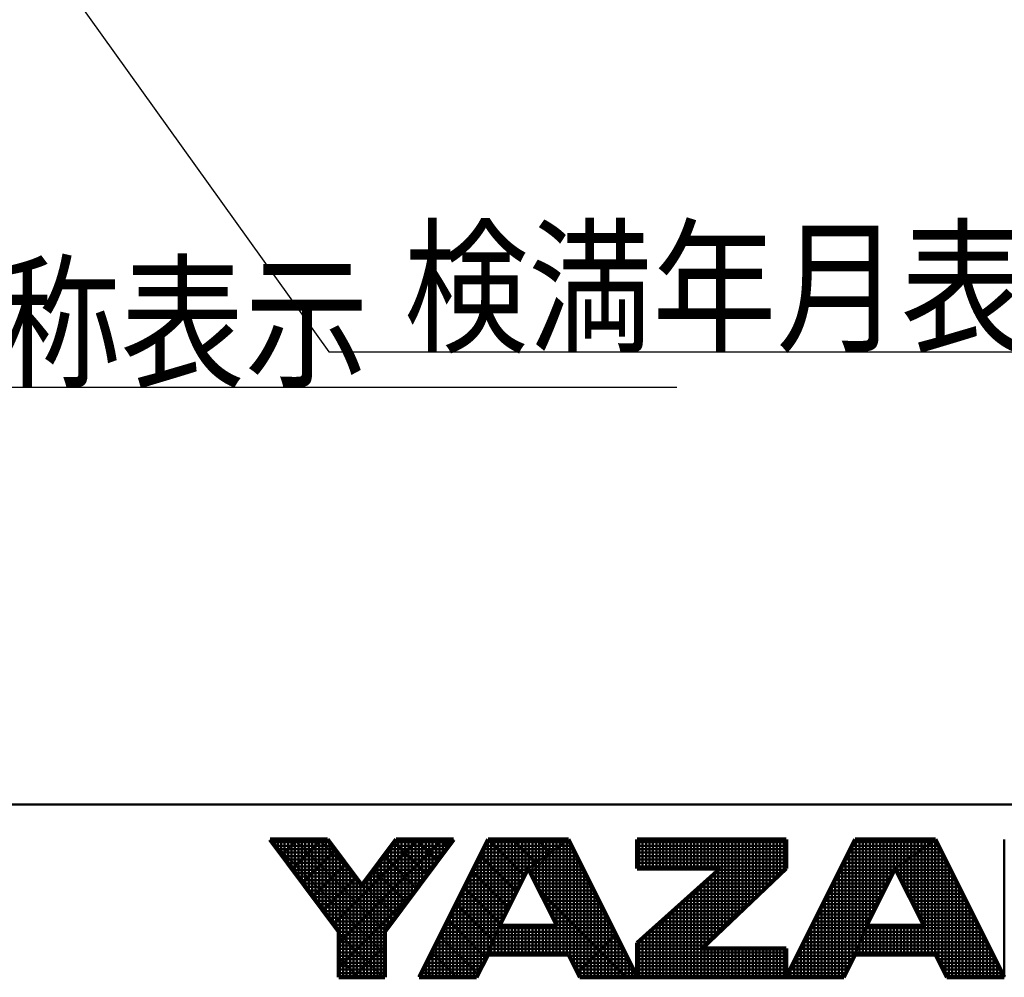
# Model space of a CAD drawing. Units: millimetres. Extents: x 2 to 840, y -1 to 588.
# Drawn here: x 374 to 431, y 2 to 58 of the extents above; entities that cross this region are included whole.
import ezdxf

# ---------------------------------------------------------------- set-up
doc = ezdxf.new("R2010")
doc.units = ezdxf.units.MM
doc.header["$LTSCALE"] = 0.375735
doc.layers.add('NoLayerName_001', color=7, linetype='Continuous')
doc.layers.add('NoLayerName_002', color=7, linetype='Continuous')
doc.styles.get("Standard").update_dxf_attribs({"font": 'txt', "bigfont": 'extfont2'})
doc.dimstyles.get("Standard").update_dxf_attribs({"dimtxt": 2.5, "dimasz": 2.5, "dimexe": 1.25, "dimexo": 0.625, "dimtad": 1, "dimzin": 0, "dimdsep": 46, "dimtxsty": 'Standard', "dimcen": 2.5, "dimadec": 0, "dimazin": 0, "dimtfac": 0.75, "dimtmove": 0, "dimatfit": 3, "dimfxl": 1, "dimarcsym": 0})

# ---------------------------------------------------------------- blocks, each defined once
blk = doc.blocks.new('JZB_0006')
at = {"layer": 'NoLayerName_001', "color": 6, "linetype": 'Continuous', "lineweight": 50}
for p, q in [((812.302, 13.166), (244.851, 13.166)), ((385.856, 11.117), (389.856, 5.783)), ((389.189, 11.117), (385.856, 11.117)), ((385.856, 11.117), (389.856, 5.783)), ((389.189, 11.117), (385.856, 11.117)), ((389.189, 11.117), (385.856, 11.117)), ((385.856, 11.117), (389.856, 5.783)), ((385.856, 11.117), (389.856, 5.783)), ((389.189, 11.117), (385.856, 11.117)), ((385.856, 11.117), (389.856, 5.783)), ((389.189, 11.117), (385.856, 11.117)), ((385.856, 11.117), (389.856, 5.783)), ((389.189, 11.117), (385.856, 11.117)), ((389.189, 11.117), (385.856, 11.117)), ((385.856, 11.117), (389.856, 5.783)), ((389.189, 11.117), (385.856, 11.117)), ((385.856, 11.117), (389.856, 5.783)), ((389.189, 11.117), (385.856, 11.117)), ((385.856, 11.117), (389.856, 5.783)), ((389.189, 11.117), (385.856, 11.117)), ((385.856, 11.117), (389.856, 5.783)), ((389.189, 11.117), (385.856, 11.117)), ((385.856, 11.117), (389.856, 5.783)), ((389.189, 11.117), (385.856, 11.117)), ((385.856, 11.117), (389.856, 5.783)), ((389.189, 11.117), (385.856, 11.117)), ((385.856, 11.117), (389.856, 5.783)), ((389.189, 11.117), (385.856, 11.117)), ((385.856, 11.117), (389.856, 5.783)), ((389.189, 11.117), (385.856, 11.117)), ((385.856, 11.117), (389.856, 5.783)), ((389.189, 11.117), (385.856, 11.117)), ((385.856, 11.117), (389.856, 5.783)), ((389.189, 11.117), (385.856, 11.117)), ((385.856, 11.117), (389.856, 5.783)), ((385.892, 11.069), (392.523, 4.438)), ((385.892, 11.069), (392.523, 4.438)), ((385.892, 11.069), (392.523, 4.438)), ((385.892, 11.069), (392.523, 4.438)), ((385.892, 11.069), (392.523, 4.438)), ((385.892, 11.069), (392.523, 4.438)), ((385.902, 11.056), (385.902, 11.117)), ((385.913, 11.041), (385.988, 11.117)), ((385.913, 11.041), (385.988, 11.117)), ((385.913, 11.041), (385.988, 11.117)), ((385.969, 10.966), (389.302, 10.966)), ((386.102, 10.789), (386.102, 11.117)), ((386.302, 10.523), (386.302, 11.117)), ((386.302, 10.523), (386.302, 11.117)), ((386.302, 10.523), (386.302, 11.117)), ((386.502, 10.256), (386.502, 11.117)), ((386.519, 10.233), (387.402, 11.117)), ((386.519, 10.233), (387.402, 11.117)), ((386.519, 10.233), (387.402, 11.117)), ((386.702, 9.989), (386.702, 11.117)), ((386.902, 9.723), (386.902, 11.117)), ((387.102, 9.456), (387.102, 11.117)), ((387.125, 9.425), (388.817, 11.117)), ((387.125, 9.425), (388.817, 11.117)), ((387.125, 9.425), (388.817, 11.117)), ((387.258, 11.117), (392.552, 5.823)), ((387.258, 11.117), (392.552, 5.823)), ((387.258, 11.117), (392.552, 5.823)), ((387.258, 11.117), (392.552, 5.823)), ((387.258, 11.117), (392.552, 5.823)), ((387.258, 11.117), (392.552, 5.823)), ((387.302, 9.189), (387.302, 11.117)), ((387.502, 8.923), (387.502, 11.117)), ((387.702, 8.656), (387.702, 11.117)), ((387.902, 8.389), (387.902, 11.117)), ((388.102, 8.123), (388.102, 11.117)), ((388.302, 7.856), (388.302, 11.117)), ((388.502, 7.589), (388.502, 11.117)), ((388.673, 11.117), (390.74, 9.049)), ((388.673, 11.117), (390.74, 9.049)), ((388.673, 11.117), (390.74, 9.049)), ((388.673, 11.117), (390.74, 9.049)), ((388.673, 11.117), (390.74, 9.049)), ((388.673, 11.117), (390.74, 9.049)), ((388.702, 7.323), (388.702, 11.117)), ((388.902, 7.056), (388.902, 11.117)), ((389.102, 6.789), (389.102, 11.117)), ((391.189, 8.45), (389.189, 11.117)), ((391.189, 8.45), (389.189, 11.117)), ((391.189, 8.45), (389.189, 11.117)), ((391.189, 8.45), (389.189, 11.117)), ((391.189, 8.45), (389.189, 11.117)), ((391.189, 8.45), (389.189, 11.117)), ((391.189, 8.45), (389.189, 11.117)), ((391.189, 8.45), (389.189, 11.117)), ((391.189, 8.45), (389.189, 11.117)), ((391.189, 8.45), (389.189, 11.117)), ((391.189, 8.45), (389.189, 11.117)), ((391.189, 8.45), (389.189, 11.117)), ((391.189, 8.45), (389.189, 11.117)), ((391.189, 8.45), (389.189, 11.117)), ((391.189, 8.45), (389.189, 11.117)), ((391.189, 8.45), (389.189, 11.117)), ((391.189, 8.45), (389.189, 11.117)), ((389.302, 6.523), (389.302, 10.967)), ((389.549, 6.192), (394.473, 11.117)), ((389.549, 6.192), (394.473, 11.117)), ((389.549, 6.192), (394.473, 11.117)), ((389.856, 5.085), (395.888, 11.117)), ((389.856, 5.085), (395.888, 11.117)), ((389.856, 5.085), (395.888, 11.117)), ((393.189, 11.117), (391.189, 8.45)), ((393.189, 11.117), (391.189, 8.45)), ((393.189, 11.117), (391.189, 8.45)), ((393.189, 11.117), (391.189, 8.45)), ((393.189, 11.117), (391.189, 8.45)), ((393.189, 11.117), (391.189, 8.45)), ((393.189, 11.117), (391.189, 8.45)), ((393.189, 11.117), (391.189, 8.45)), ((393.189, 11.117), (391.189, 8.45)), ((393.189, 11.117), (391.189, 8.45)), ((393.189, 11.117), (391.189, 8.45)), ((393.189, 11.117), (391.189, 8.45)), ((393.189, 11.117), (391.189, 8.45)), ((393.189, 11.117), (391.189, 8.45)), ((393.189, 11.117), (391.189, 8.45)), ((393.189, 11.117), (391.189, 8.45)), ((393.189, 11.117), (391.189, 8.45)), ((392.523, 5.783), (396.523, 11.117)), ((392.523, 5.783), (396.523, 11.117)), ((392.523, 5.783), (396.523, 11.117)), ((392.523, 5.783), (396.523, 11.117)), ((392.523, 5.783), (396.523, 11.117)), ((392.523, 5.783), (396.523, 11.117)), ((392.523, 5.783), (396.523, 11.117)), ((392.523, 5.783), (396.523, 11.117)), ((392.523, 5.783), (396.523, 11.117)), ((392.523, 5.783), (396.523, 11.117)), ((392.523, 5.783), (396.523, 11.117)), ((392.523, 5.783), (396.523, 11.117)), ((392.523, 5.783), (396.523, 11.117)), ((392.523, 5.783), (396.523, 11.117)), ((392.523, 5.783), (396.523, 11.117)), ((392.523, 5.783), (396.523, 11.117)), ((392.523, 5.783), (396.523, 11.117)), ((393.072, 10.96), (394.977, 9.055)), ((393.072, 10.96), (394.977, 9.055)), ((393.072, 10.96), (394.977, 9.055)), ((393.072, 10.96), (394.977, 9.055)), ((393.072, 10.96), (394.977, 9.055)), ((393.072, 10.96), (394.977, 9.055)), ((393.076, 10.966), (396.41, 10.966)), ((393.102, 6.555), (393.102, 10.999)), ((396.523, 11.117), (393.189, 11.117)), ((396.523, 11.117), (393.189, 11.117)), ((396.523, 11.117), (393.189, 11.117)), ((396.523, 11.117), (393.189, 11.117)), ((396.523, 11.117), (393.189, 11.117)), ((396.523, 11.117), (393.189, 11.117)), ((396.523, 11.117), (393.189, 11.117)), ((396.523, 11.117), (393.189, 11.117)), ((396.523, 11.117), (393.189, 11.117)), ((396.523, 11.117), (393.189, 11.117)), ((396.523, 11.117), (393.189, 11.117)), ((396.523, 11.117), (393.189, 11.117)), ((396.523, 11.117), (393.189, 11.117)), ((396.523, 11.117), (393.189, 11.117)), ((396.523, 11.117), (393.189, 11.117)), ((396.523, 11.117), (393.189, 11.117)), ((396.523, 11.117), (393.189, 11.117)), ((393.302, 6.822), (393.302, 11.117)), ((393.502, 7.088), (393.502, 11.117)), ((393.702, 7.355), (393.702, 11.117)), ((393.902, 7.622), (393.902, 11.117)), ((394.102, 7.888), (394.102, 11.117)), ((394.302, 8.155), (394.302, 11.117)), ((394.329, 11.117), (395.583, 9.863)), ((394.329, 11.117), (395.583, 9.863)), ((394.329, 11.117), (395.583, 9.863)), ((394.329, 11.117), (395.583, 9.863)), ((394.329, 11.117), (395.583, 9.863)), ((394.329, 11.117), (395.583, 9.863)), ((394.502, 8.422), (394.502, 11.117)), ((398.523, 11.117), (394.523, 3.117)), ((398.523, 11.117), (394.523, 3.117)), ((398.523, 11.117), (394.523, 3.117)), ((398.523, 11.117), (394.523, 3.117)), ((398.523, 11.117), (394.523, 3.117)), ((398.523, 11.117), (394.523, 3.117)), ((398.523, 11.117), (394.523, 3.117)), ((398.523, 11.117), (394.523, 3.117)), ((398.523, 11.117), (394.523, 3.117)), ((394.702, 8.688), (394.702, 11.117)), ((394.902, 8.955), (394.902, 11.117)), ((395.102, 9.222), (395.102, 11.117)), ((395.302, 9.488), (395.302, 11.117)), ((395.502, 9.755), (395.502, 11.117)), ((395.702, 10.022), (395.702, 11.117)), ((395.744, 11.117), (396.189, 10.671)), ((395.744, 11.117), (396.189, 10.671)), ((395.744, 11.117), (396.189, 10.671)), ((395.744, 11.117), (396.189, 10.671)), ((395.744, 11.117), (396.189, 10.671)), ((395.744, 11.117), (396.189, 10.671)), ((395.902, 10.288), (395.902, 11.117)), ((396.102, 10.555), (396.102, 11.117)), ((396.302, 10.822), (396.302, 11.117)), ((396.502, 11.088), (396.502, 11.117)), ((398.447, 10.966), (402.978, 10.966)), ((398.502, 4.407), (398.502, 11.074)), ((398.868, 11.117), (398.523, 11.117)), ((398.868, 11.117), (398.523, 11.117)), ((398.868, 11.117), (398.523, 11.117)), ((403.189, 11.117), (398.523, 11.117)), ((403.189, 11.117), (398.523, 11.117)), ((403.189, 11.117), (398.523, 11.117)), ((403.189, 11.117), (398.523, 11.117)), ((398.572, 11.117), (400.65, 9.038)), ((398.572, 11.117), (400.65, 9.038)), ((398.572, 11.117), (400.65, 9.038)), ((398.702, 4.897), (398.702, 11.117)), ((403.189, 11.117), (398.868, 11.117)), ((403.189, 11.117), (398.868, 11.117)), ((403.189, 11.117), (398.868, 11.117)), ((398.902, 5.397), (398.902, 11.117)), ((399.102, 5.897), (399.102, 11.117)), ((399.302, 6.341), (399.302, 11.117)), ((399.502, 6.741), (399.502, 11.117)), ((399.702, 7.141), (399.702, 11.117)), ((399.902, 7.541), (399.902, 11.117)), ((399.986, 11.117), (401.321, 9.782)), ((399.986, 11.117), (401.321, 9.782)), ((399.986, 11.117), (401.321, 9.782)), ((400.102, 7.941), (400.102, 11.117)), ((400.302, 8.341), (400.302, 11.117)), ((400.502, 8.741), (400.502, 11.117)), ((400.702, 9.141), (400.702, 11.117)), ((403.189, 11.117), (400.856, 9.45)), ((403.189, 11.117), (400.856, 9.45)), ((403.189, 11.117), (400.856, 9.45)), ((403.189, 11.117), (400.856, 9.45)), ((403.189, 11.117), (400.856, 9.45)), ((400.856, 9.45), (403.189, 11.117)), ((400.856, 9.45), (403.189, 11.117)), ((400.856, 9.45), (403.189, 11.117)), ((400.856, 9.45), (403.189, 11.117)), ((400.856, 9.45), (403.189, 11.117)), ((400.856, 9.45), (403.189, 11.117)), ((400.856, 9.45), (403.189, 11.117)), ((403.189, 11.117), (400.856, 9.45)), ((400.902, 9.482), (400.902, 11.117)), ((401.102, 9.625), (401.102, 11.117)), ((401.302, 9.768), (401.302, 11.117)), ((401.4, 11.117), (402.146, 10.371)), ((401.4, 11.117), (402.146, 10.371)), ((401.4, 11.117), (402.146, 10.371)), ((401.502, 9.911), (401.502, 11.117)), ((401.702, 10.054), (401.702, 11.117)), ((401.902, 10.197), (401.902, 11.117)), ((402.102, 10.34), (402.102, 11.117)), ((402.302, 10.482), (402.302, 11.117)), ((402.502, 10.625), (402.502, 11.117)), ((402.702, 10.768), (402.702, 11.117)), ((402.815, 11.117), (402.971, 10.96)), ((402.815, 11.117), (402.971, 10.96)), ((402.815, 11.117), (402.971, 10.96)), ((402.902, 10.911), (402.902, 11.117)), ((402.902, 4.45), (402.902, 10.911)), ((402.978, 10.966), (403.265, 10.966)), ((403.102, 11.054), (403.102, 11.117)), ((403.102, 4.45), (403.102, 11.054)), ((407.189, 3.117), (403.189, 11.117)), ((407.189, 3.117), (403.189, 11.117)), ((407.189, 3.117), (403.189, 11.117)), ((407.189, 3.117), (403.189, 11.117)), ((407.189, 3.117), (403.189, 11.117)), ((407.189, 3.117), (403.189, 11.117)), ((403.302, 4.226), (403.302, 10.892)), ((407.189, 11.117), (407.189, 9.45)), ((415.856, 11.117), (407.189, 11.117)), ((407.189, 11.117), (407.189, 9.45)), ((415.856, 11.117), (407.189, 11.117)), ((415.856, 11.117), (407.189, 11.117)), ((407.189, 11.117), (407.189, 9.45)), ((407.189, 10.966), (415.856, 10.966)), ((407.302, 9.45), (407.302, 11.117)), ((407.502, 9.45), (407.502, 11.117)), ((407.702, 9.45), (407.702, 11.117)), ((407.902, 9.45), (407.902, 11.117)), ((408.102, 9.45), (408.102, 11.117)), ((408.302, 9.45), (408.302, 11.117)), ((408.502, 9.45), (408.502, 11.117)), ((408.702, 9.45), (408.702, 11.117)), ((408.902, 9.45), (408.902, 11.117)), ((409.102, 9.45), (409.102, 11.117)), ((409.302, 9.45), (409.302, 11.117)), ((409.502, 9.45), (409.502, 11.117)), ((409.702, 9.45), (409.702, 11.117)), ((409.902, 9.45), (409.902, 11.117)), ((410.102, 9.45), (410.102, 11.117)), ((410.302, 9.45), (410.302, 11.117)), ((410.502, 9.45), (410.502, 11.117)), ((410.702, 9.45), (410.702, 11.117)), ((410.902, 9.45), (410.902, 11.117)), ((411.102, 9.45), (411.102, 11.117)), ((411.302, 9.45), (411.302, 11.117)), ((411.502, 9.45), (411.502, 11.117)), ((411.702, 9.45), (411.702, 11.117)), ((411.902, 9.45), (411.902, 11.117)), ((412.102, 5.874), (412.102, 11.117)), ((412.302, 6.064), (412.302, 11.117)), ((412.502, 6.255), (412.502, 11.117)), ((412.702, 6.445), (412.702, 11.117)), ((412.902, 6.636), (412.902, 11.117)), ((413.102, 6.826), (413.102, 11.117)), ((413.302, 7.017), (413.302, 11.117)), ((413.502, 7.207), (413.502, 11.117)), ((413.702, 7.398), (413.702, 11.117)), ((413.902, 7.588), (413.902, 11.117)), ((414.102, 7.779), (414.102, 11.117)), ((414.302, 7.969), (414.302, 11.117)), ((414.502, 8.16), (414.502, 11.117)), ((414.702, 8.35), (414.702, 11.117)), ((414.902, 8.541), (414.902, 11.117)), ((415.102, 8.731), (415.102, 11.117)), ((415.302, 8.922), (415.302, 11.117)), ((415.502, 9.112), (415.502, 11.117)), ((415.702, 9.303), (415.702, 11.117)), ((415.856, 9.45), (415.856, 11.117)), ((415.856, 9.45), (415.856, 11.117)), ((415.856, 9.45), (415.856, 11.117)), ((415.856, 3.117), (419.856, 11.117)), ((415.856, 3.117), (419.856, 11.117)), ((415.856, 3.117), (419.856, 11.117)), ((419.781, 10.966), (424.312, 10.966)), ((419.856, 11.117), (424.523, 11.117)), ((419.856, 11.117), (424.523, 11.117)), ((419.856, 11.117), (424.523, 11.117)), ((419.902, 4.563), (419.902, 11.117)), ((420.102, 5.063), (420.102, 11.117)), ((420.302, 5.563), (420.302, 11.117)), ((420.502, 6.063), (420.502, 11.117)), ((420.702, 6.474), (420.702, 11.117)), ((420.902, 6.874), (420.902, 11.117)), ((421.102, 7.274), (421.102, 11.117)), ((421.302, 7.674), (421.302, 11.117)), ((421.502, 8.074), (421.502, 11.117)), ((421.702, 8.474), (421.702, 11.117)), ((421.902, 8.874), (421.902, 11.117)), ((422.102, 9.274), (422.102, 11.117)), ((424.523, 11.117), (422.189, 9.45)), ((422.189, 9.45), (424.523, 11.117)), ((422.189, 9.45), (424.523, 11.117)), ((422.189, 9.45), (424.523, 11.117)), ((424.523, 11.117), (422.189, 9.45)), ((424.523, 11.117), (422.189, 9.45)), ((422.302, 9.53), (422.302, 11.117)), ((422.502, 9.673), (422.502, 11.117)), ((422.702, 9.816), (422.702, 11.117)), ((422.902, 9.959), (422.902, 11.117)), ((423.102, 10.101), (423.102, 11.117)), ((423.302, 10.244), (423.302, 11.117)), ((423.502, 10.387), (423.502, 11.117)), ((423.702, 10.53), (423.702, 11.117)), ((423.902, 10.673), (423.902, 11.117)), ((424.102, 10.816), (424.102, 11.117)), ((424.302, 10.959), (424.302, 11.117)), ((424.302, 4.45), (424.302, 10.959)), ((424.312, 10.966), (424.598, 10.966)), ((424.502, 11.101), (424.502, 11.117)), ((424.502, 4.45), (424.502, 11.101)), ((424.523, 11.117), (428.523, 3.117)), ((424.523, 11.117), (428.523, 3.117)), ((424.523, 11.117), (428.523, 3.117)), ((428.523, 3.117), (428.523, 11.117)), ((386.119, 10.766), (389.452, 10.766)), ((386.269, 10.566), (389.602, 10.566)), ((386.419, 10.366), (389.752, 10.366)), ((387.731, 8.617), (389.636, 10.522)), ((387.731, 8.617), (389.636, 10.522)), ((387.731, 8.617), (389.636, 10.522)), ((389.502, 6.256), (389.502, 10.7)), ((389.702, 5.989), (389.702, 10.434)), ((392.626, 10.366), (395.96, 10.366)), ((392.702, 6.022), (392.702, 10.466)), ((392.776, 10.566), (396.11, 10.566)), ((392.902, 6.288), (392.902, 10.733)), ((392.926, 10.766), (396.26, 10.766)), ((398.147, 10.366), (402.138, 10.366)), ((398.247, 10.566), (402.418, 10.566)), ((398.302, 4.007), (398.302, 10.674)), ((398.347, 10.766), (402.698, 10.766)), ((401.002, 9.16), (402.382, 10.54)), ((402.102, 6.972), (402.102, 10.34)), ((402.138, 10.366), (403.565, 10.366)), ((402.302, 6.575), (402.302, 10.482)), ((402.418, 10.566), (403.465, 10.566)), ((402.502, 6.177), (402.502, 10.625)), ((402.698, 10.766), (403.365, 10.766)), ((402.702, 4.45), (402.702, 10.768)), ((403.502, 3.826), (403.502, 10.492)), ((407.189, 10.766), (415.856, 10.766)), ((407.189, 10.566), (415.856, 10.566)), ((407.189, 10.366), (415.856, 10.366)), ((419.481, 10.366), (423.472, 10.366)), ((419.502, 3.741), (419.502, 10.407)), ((419.581, 10.566), (423.752, 10.566)), ((419.681, 10.766), (424.032, 10.766)), ((419.702, 4.141), (419.702, 10.807)), ((423.472, 10.366), (424.898, 10.366)), ((423.502, 6.84), (423.502, 10.387)), ((423.702, 6.442), (423.702, 10.53)), ((423.752, 10.566), (424.798, 10.566)), ((423.902, 4.45), (423.902, 10.673)), ((424.032, 10.766), (424.698, 10.766)), ((424.102, 4.45), (424.102, 10.816)), ((424.702, 4.092), (424.702, 10.759)), ((424.902, 3.692), (424.902, 10.359)), ((386.569, 10.166), (389.902, 10.166)), ((386.719, 9.966), (390.052, 9.966)), ((386.869, 9.766), (390.202, 9.766)), ((389.902, 3.117), (389.902, 10.167)), ((390.102, 3.117), (390.102, 9.9)), ((392.176, 9.766), (395.51, 9.766)), ((392.302, 3.117), (392.302, 9.933)), ((392.302, 3.117), (392.302, 9.933)), ((392.302, 3.117), (392.302, 9.933)), ((392.326, 9.966), (395.66, 9.966)), ((392.466, 10.152), (394.371, 8.247)), ((392.466, 10.152), (394.371, 8.247)), ((392.466, 10.152), (394.371, 8.247)), ((392.466, 10.152), (394.371, 8.247)), ((392.466, 10.152), (394.371, 8.247)), ((392.466, 10.152), (394.371, 8.247)), ((392.476, 10.166), (395.81, 10.166)), ((392.502, 3.117), (392.502, 10.199)), ((397.847, 9.766), (401.298, 9.766)), ((397.902, 3.207), (397.902, 9.874)), ((397.947, 9.966), (401.578, 9.966)), ((398.047, 10.166), (401.858, 10.166)), ((398.068, 10.207), (400.179, 8.096)), ((398.068, 10.207), (400.179, 8.096)), ((398.068, 10.207), (400.179, 8.096)), ((398.102, 3.607), (398.102, 10.274)), ((401.298, 9.766), (403.865, 9.766)), ((401.302, 8.564), (401.302, 9.768)), ((401.502, 8.166), (401.502, 9.911)), ((401.578, 9.966), (403.765, 9.966)), ((401.702, 7.768), (401.702, 10.054)), ((401.858, 10.166), (403.665, 10.166)), ((401.902, 7.37), (401.902, 10.197)), ((403.702, 3.426), (403.702, 10.092)), ((407.189, 10.166), (415.856, 10.166)), ((407.189, 9.966), (415.856, 9.966)), ((407.189, 9.766), (415.856, 9.766)), ((419.181, 9.766), (422.632, 9.766)), ((419.281, 9.966), (422.912, 9.966)), ((419.302, 3.341), (419.302, 10.007)), ((419.381, 10.166), (423.192, 10.166)), ((422.632, 9.766), (425.198, 9.766)), ((422.702, 8.431), (422.702, 9.816)), ((422.902, 8.033), (422.902, 9.959)), ((422.912, 9.966), (425.098, 9.966)), ((423.102, 7.636), (423.102, 10.101)), ((423.192, 10.166), (424.998, 10.166)), ((423.302, 7.238), (423.302, 10.244)), ((425.102, 3.292), (425.102, 9.959)), ((387.019, 9.566), (390.352, 9.566)), ((387.169, 9.366), (390.502, 9.366)), ((387.319, 9.166), (390.652, 9.166)), ((388.337, 7.809), (390.242, 9.713)), ((388.337, 7.809), (390.242, 9.713)), ((388.337, 7.809), (390.242, 9.713)), ((390.302, 3.117), (390.302, 9.634)), ((390.502, 3.117), (390.502, 9.367)), ((391.726, 9.166), (395.06, 9.166)), ((391.86, 9.344), (393.764, 7.439)), ((391.86, 9.344), (393.764, 7.439)), ((391.86, 9.344), (393.764, 7.439)), ((391.86, 9.344), (393.764, 7.439)), ((391.86, 9.344), (393.764, 7.439)), ((391.86, 9.344), (393.764, 7.439)), ((391.876, 9.366), (395.21, 9.366)), ((391.902, 3.117), (391.902, 9.399)), ((392.026, 9.566), (395.36, 9.566)), ((392.102, 3.117), (392.102, 9.666)), ((397.547, 9.166), (400.714, 9.166)), ((397.596, 9.264), (399.707, 7.153)), ((397.596, 9.264), (399.707, 7.153)), ((397.596, 9.264), (399.707, 7.153)), ((397.647, 9.366), (400.814, 9.366)), ((397.702, 3.117), (397.702, 9.474)), ((397.747, 9.566), (401.018, 9.566)), ((399.189, 6.117), (400.856, 9.45)), ((399.189, 6.117), (400.856, 9.45)), ((399.189, 6.117), (400.856, 9.45)), ((399.189, 6.117), (400.856, 9.45)), ((399.189, 6.117), (400.856, 9.45)), ((399.189, 6.117), (400.856, 9.45)), ((399.189, 6.117), (400.856, 9.45)), ((400.856, 9.45), (402.532, 6.117)), ((400.856, 9.45), (402.532, 6.117)), ((400.856, 9.45), (402.532, 6.117)), ((400.856, 9.45), (402.532, 6.117)), ((400.856, 9.45), (402.532, 6.117)), ((400.856, 9.45), (402.532, 6.117)), ((400.898, 9.366), (404.065, 9.366)), ((400.902, 9.36), (400.902, 9.482)), ((400.999, 9.166), (404.165, 9.166)), ((401.018, 9.566), (403.965, 9.566)), ((401.102, 8.962), (401.102, 9.625)), ((403.902, 3.117), (403.902, 9.692)), ((404.102, 3.117), (404.102, 9.292)), ((407.189, 9.566), (415.856, 9.566)), ((412.004, 9.45), (407.189, 5.117)), ((407.189, 9.45), (412.004, 9.45)), ((412.004, 9.45), (407.189, 5.117)), ((407.189, 9.45), (412.004, 9.45)), ((412.004, 9.45), (407.189, 5.117)), ((407.189, 9.45), (412.004, 9.45)), ((410.956, 4.783), (415.856, 9.45)), ((410.956, 4.783), (415.856, 9.45)), ((410.956, 4.783), (415.856, 9.45)), ((411.689, 9.166), (415.558, 9.166)), ((411.702, 5.493), (411.702, 9.177)), ((411.902, 5.683), (411.902, 9.357)), ((411.911, 9.366), (415.768, 9.366)), ((418.881, 9.166), (422.047, 9.166)), ((418.902, 3.117), (418.902, 9.207)), ((418.981, 9.366), (422.147, 9.366)), ((419.081, 9.566), (422.352, 9.566)), ((419.102, 3.117), (419.102, 9.607)), ((422.189, 9.45), (420.523, 6.117)), ((422.189, 9.45), (420.523, 6.117)), ((422.189, 9.45), (420.523, 6.117)), ((423.865, 6.117), (422.189, 9.45)), ((423.865, 6.117), (422.189, 9.45)), ((423.865, 6.117), (422.189, 9.45)), ((422.232, 9.366), (425.398, 9.366)), ((422.302, 9.227), (422.302, 9.53)), ((422.332, 9.166), (425.498, 9.166)), ((422.352, 9.566), (425.298, 9.566)), ((422.502, 8.829), (422.502, 9.673)), ((425.302, 3.117), (425.302, 9.559)), ((425.502, 3.117), (425.502, 9.159)), ((387.469, 8.966), (390.802, 8.966)), ((387.619, 8.766), (390.952, 8.766)), ((388.943, 7.001), (390.848, 8.905)), ((388.943, 7.001), (390.848, 8.905)), ((388.943, 7.001), (390.848, 8.905)), ((390.702, 3.117), (390.702, 9.1)), ((390.902, 3.117), (390.902, 8.834)), ((391.302, 3.117), (391.302, 8.599)), ((391.426, 8.766), (394.76, 8.766)), ((391.502, 3.117), (391.502, 8.866)), ((391.576, 8.966), (394.91, 8.966)), ((391.702, 3.117), (391.702, 9.133)), ((397.302, 3.117), (397.302, 8.674)), ((397.347, 8.766), (400.514, 8.766)), ((397.447, 8.966), (400.614, 8.966)), ((397.502, 3.117), (397.502, 9.074)), ((401.099, 8.966), (404.265, 8.966)), ((401.2, 8.766), (404.365, 8.766)), ((404.302, 3.117), (404.302, 8.892)), ((411.102, 4.921), (411.102, 8.637)), ((411.244, 8.766), (415.138, 8.766)), ((411.302, 5.112), (411.302, 8.817)), ((411.466, 8.966), (415.348, 8.966)), ((411.502, 5.302), (411.502, 8.997)), ((418.681, 8.766), (421.847, 8.766)), ((418.702, 3.117), (418.702, 8.807)), ((418.781, 8.966), (421.947, 8.966)), ((422.433, 8.966), (425.598, 8.966)), ((422.533, 8.766), (425.698, 8.766)), ((425.702, 3.117), (425.702, 8.759)), ((387.769, 8.566), (391.102, 8.566)), ((387.919, 8.366), (394.46, 8.366)), ((388.069, 8.166), (394.31, 8.166)), ((391.102, 3.117), (391.102, 8.567)), ((391.254, 8.536), (393.158, 6.631)), ((391.254, 8.536), (393.158, 6.631)), ((391.254, 8.536), (393.158, 6.631)), ((391.254, 8.536), (393.158, 6.631)), ((391.254, 8.536), (393.158, 6.631)), ((391.254, 8.536), (393.158, 6.631)), ((391.276, 8.566), (394.61, 8.566)), ((397.047, 8.166), (400.214, 8.166)), ((397.102, 3.117), (397.102, 8.274)), ((397.125, 8.321), (399.236, 6.21)), ((397.125, 8.321), (399.236, 6.21)), ((397.125, 8.321), (399.236, 6.21)), ((397.147, 8.366), (400.314, 8.366)), ((397.247, 8.566), (400.414, 8.566)), ((401.3, 8.566), (404.465, 8.566)), ((401.401, 8.366), (404.565, 8.366)), ((401.48, 8.208), (406.572, 3.117)), ((401.502, 8.166), (404.665, 8.166)), ((404.502, 3.117), (404.502, 8.492)), ((404.702, 3.117), (404.702, 8.092)), ((410.502, 3.117), (410.502, 8.097)), ((410.578, 8.166), (414.508, 8.166)), ((410.702, 3.117), (410.702, 8.277)), ((410.8, 8.366), (414.718, 8.366)), ((410.902, 3.117), (410.902, 8.457)), ((411.022, 8.566), (414.928, 8.566)), ((418.381, 8.166), (421.547, 8.166)), ((418.481, 8.366), (421.647, 8.366)), ((418.502, 3.117), (418.502, 8.407)), ((418.581, 8.566), (421.747, 8.566)), ((422.634, 8.566), (425.798, 8.566)), ((422.734, 8.366), (425.898, 8.366)), ((422.835, 8.166), (425.998, 8.166)), ((425.902, 3.117), (425.902, 8.359)), ((388.219, 7.966), (394.16, 7.966)), ((388.369, 7.766), (394.01, 7.766)), ((388.519, 7.566), (393.86, 7.566)), ((389.856, 3.671), (394.185, 8)), ((389.856, 3.671), (394.185, 8)), ((389.856, 3.671), (394.185, 8)), ((396.702, 3.117), (396.702, 7.474)), ((396.747, 7.566), (399.914, 7.566)), ((396.847, 7.766), (400.014, 7.766)), ((396.902, 3.117), (396.902, 7.874)), ((396.947, 7.966), (400.114, 7.966)), ((401.602, 7.966), (404.765, 7.966)), ((401.703, 7.766), (404.865, 7.766)), ((401.803, 7.566), (404.965, 7.566)), ((404.902, 3.117), (404.902, 7.692)), ((409.902, 3.117), (409.902, 7.557)), ((409.911, 7.566), (413.878, 7.566)), ((410.102, 3.117), (410.102, 7.737)), ((410.133, 7.766), (414.088, 7.766)), ((410.302, 3.117), (410.302, 7.917)), ((410.355, 7.966), (414.298, 7.966)), ((418.081, 7.566), (421.247, 7.566)), ((418.102, 3.117), (418.102, 7.607)), ((418.181, 7.766), (421.347, 7.766)), ((418.281, 7.966), (421.447, 7.966)), ((418.302, 3.117), (418.302, 8.007)), ((422.935, 7.966), (426.098, 7.966)), ((423.036, 7.766), (426.198, 7.766)), ((423.137, 7.566), (426.298, 7.566)), ((426.102, 3.117), (426.102, 7.959)), ((426.302, 3.117), (426.302, 7.559)), ((388.669, 7.366), (393.71, 7.366)), ((388.819, 7.166), (393.56, 7.166)), ((388.819, 7.166), (393.56, 7.166)), ((388.819, 7.166), (393.56, 7.166)), ((388.969, 6.966), (393.41, 6.966)), ((396.447, 6.966), (399.614, 6.966)), ((396.502, 3.117), (396.502, 7.074)), ((396.547, 7.166), (399.714, 7.166)), ((396.647, 7.366), (399.814, 7.366)), ((396.654, 7.378), (398.797, 5.234)), ((396.654, 7.378), (398.797, 5.234)), ((396.654, 7.378), (398.797, 5.234)), ((401.904, 7.366), (405.065, 7.366)), ((402.004, 7.166), (405.165, 7.166)), ((402.105, 6.966), (405.265, 6.966)), ((405.102, 3.117), (405.102, 7.292)), ((405.302, 3.117), (405.302, 6.892)), ((409.244, 6.966), (413.248, 6.966)), ((409.302, 3.117), (409.302, 7.017)), ((409.466, 7.166), (413.458, 7.166)), ((409.502, 3.117), (409.502, 7.197)), ((409.689, 7.366), (413.668, 7.366)), ((409.702, 3.117), (409.702, 7.377)), ((417.781, 6.966), (420.947, 6.966)), ((417.881, 7.166), (421.047, 7.166)), ((417.902, 3.117), (417.902, 7.207)), ((417.981, 7.366), (421.147, 7.366)), ((423.237, 7.366), (426.398, 7.366)), ((423.338, 7.166), (426.498, 7.166)), ((423.438, 6.966), (426.598, 6.966)), ((426.502, 3.117), (426.502, 7.159)), ((389.119, 6.766), (393.26, 6.766)), ((389.269, 6.566), (393.11, 6.566)), ((389.419, 6.366), (392.96, 6.366)), ((396.147, 6.366), (399.314, 6.366)), ((396.182, 6.435), (398.362, 4.255)), ((396.182, 6.435), (398.362, 4.255)), ((396.182, 6.435), (398.362, 4.255)), ((396.247, 6.566), (399.414, 6.566)), ((396.302, 3.117), (396.302, 6.674)), ((396.347, 6.766), (399.514, 6.766)), ((402.205, 6.766), (405.365, 6.766)), ((402.306, 6.566), (405.465, 6.566)), ((402.406, 6.366), (405.565, 6.366)), ((405.502, 3.117), (405.502, 6.492)), ((408.502, 3.117), (408.502, 6.297)), ((408.578, 6.366), (412.618, 6.366)), ((408.702, 3.117), (408.702, 6.477)), ((408.8, 6.566), (412.828, 6.566)), ((408.902, 3.117), (408.902, 6.657)), ((409.022, 6.766), (413.038, 6.766)), ((409.102, 3.117), (409.102, 6.837)), ((417.481, 6.366), (420.647, 6.366)), ((417.502, 3.117), (417.502, 6.407)), ((417.581, 6.566), (420.747, 6.566)), ((417.681, 6.766), (420.847, 6.766)), ((417.702, 3.117), (417.702, 6.807)), ((423.539, 6.766), (426.698, 6.766)), ((423.639, 6.566), (426.798, 6.566)), ((423.74, 6.366), (426.898, 6.366)), ((426.702, 3.117), (426.702, 6.759)), ((426.902, 3.117), (426.902, 6.359)), ((389.569, 6.166), (392.81, 6.166)), ((389.719, 5.966), (392.66, 5.966)), ((389.856, 5.783), (389.856, 3.117)), ((389.856, 5.783), (389.856, 3.117)), ((389.856, 5.783), (389.856, 3.117)), ((389.856, 5.783), (389.856, 3.117)), ((389.856, 5.783), (389.856, 3.117)), ((389.856, 5.783), (389.856, 3.117)), ((389.856, 5.783), (389.856, 3.117)), ((389.856, 5.783), (389.856, 3.117)), ((389.856, 5.783), (389.856, 3.117)), ((389.856, 5.783), (389.856, 3.117)), ((389.856, 5.783), (389.856, 3.117)), ((389.856, 5.783), (389.856, 3.117)), ((389.856, 5.783), (389.856, 3.117)), ((389.856, 5.783), (389.856, 3.117)), ((389.856, 5.783), (389.856, 3.117)), ((389.856, 5.783), (389.856, 3.117)), ((389.856, 5.783), (389.856, 3.117)), ((389.856, 5.766), (392.523, 5.766)), ((392.523, 3.117), (392.523, 5.783)), ((392.523, 3.117), (392.523, 5.783)), ((392.523, 3.117), (392.523, 5.783)), ((392.523, 3.117), (392.523, 5.783)), ((392.523, 3.117), (392.523, 5.783)), ((392.523, 3.117), (392.523, 5.783)), ((392.523, 3.117), (392.523, 5.783)), ((392.523, 3.117), (392.523, 5.783)), ((392.523, 3.117), (392.523, 5.783)), ((392.523, 3.117), (392.523, 5.783)), ((392.523, 3.117), (392.523, 5.783)), ((392.523, 3.117), (392.523, 5.783)), ((392.523, 3.117), (392.523, 5.783)), ((392.523, 3.117), (392.523, 5.783)), ((392.523, 3.117), (392.523, 5.783)), ((392.523, 3.117), (392.523, 5.783)), ((392.523, 3.117), (392.523, 5.783)), ((395.847, 5.766), (399.049, 5.766)), ((395.902, 3.117), (395.902, 5.874)), ((395.947, 5.966), (399.129, 5.966)), ((396.047, 6.166), (399.214, 6.166)), ((396.102, 3.117), (396.102, 6.274)), ((397.856, 3.117), (399.189, 6.117)), ((397.856, 3.117), (399.189, 6.117)), ((397.856, 3.117), (399.189, 6.117)), ((397.856, 3.117), (399.189, 6.117)), ((399.189, 6.117), (398.523, 4.45)), ((399.189, 6.117), (398.523, 4.45)), ((399.189, 6.117), (398.523, 4.45)), ((399.189, 6.117), (398.523, 4.45)), ((399.189, 6.117), (398.523, 4.45)), ((399.189, 6.117), (398.523, 4.45)), ((398.523, 4.45), (399.189, 6.117)), ((398.523, 4.45), (399.189, 6.117)), ((398.523, 4.45), (399.189, 6.117)), ((399.189, 6.117), (398.523, 4.45)), ((399.049, 5.766), (405.865, 5.766)), ((399.102, 4.45), (399.102, 5.897)), ((399.129, 5.966), (405.765, 5.966)), ((402.532, 6.117), (399.189, 6.117)), ((402.532, 6.117), (399.189, 6.117)), ((402.532, 6.117), (399.189, 6.117)), ((402.532, 6.117), (399.189, 6.117)), ((402.532, 6.117), (399.189, 6.117)), ((402.532, 6.117), (399.189, 6.117)), ((399.302, 4.45), (399.302, 6.117)), ((399.502, 4.45), (399.502, 6.117)), ((399.702, 4.45), (399.702, 6.117)), ((399.902, 4.45), (399.902, 6.117)), ((400.102, 4.45), (400.102, 6.117)), ((400.302, 4.45), (400.302, 6.117)), ((400.502, 4.45), (400.502, 6.117)), ((400.702, 4.45), (400.702, 6.117)), ((400.902, 4.45), (400.902, 6.117)), ((401.102, 4.45), (401.102, 6.117)), ((401.302, 4.45), (401.302, 6.117)), ((401.502, 4.45), (401.502, 6.117)), ((401.702, 4.45), (401.702, 6.117)), ((401.902, 4.45), (401.902, 6.117)), ((402.102, 4.45), (402.102, 6.117)), ((402.302, 4.45), (402.302, 6.117)), ((402.502, 4.45), (402.502, 6.117)), ((402.507, 6.166), (405.665, 6.166)), ((405.702, 3.117), (405.702, 6.092)), ((407.902, 3.117), (407.902, 5.757)), ((407.911, 5.766), (411.988, 5.766)), ((408.102, 3.117), (408.102, 5.937)), ((408.133, 5.966), (412.198, 5.966)), ((408.302, 3.117), (408.302, 6.117)), ((408.355, 6.166), (412.408, 6.166)), ((417.181, 5.766), (420.382, 5.766)), ((417.281, 5.966), (420.462, 5.966)), ((417.302, 3.117), (417.302, 6.007)), ((417.381, 6.166), (420.547, 6.166)), ((420.523, 6.117), (419.856, 4.45)), ((419.856, 4.45), (420.523, 6.117)), ((419.856, 4.45), (420.523, 6.117)), ((419.856, 4.45), (420.523, 6.117)), ((419.856, 4.45), (420.523, 6.117)), ((420.523, 6.117), (419.856, 4.45)), ((420.523, 6.117), (419.856, 4.45)), ((420.382, 5.766), (427.198, 5.766)), ((420.462, 5.966), (427.098, 5.966)), ((420.502, 4.45), (420.502, 6.063)), ((420.523, 6.117), (423.865, 6.117)), ((420.523, 6.117), (423.865, 6.117)), ((420.523, 6.117), (423.865, 6.117)), ((420.702, 4.45), (420.702, 6.117)), ((420.902, 4.45), (420.902, 6.117)), ((421.102, 4.45), (421.102, 6.117)), ((421.302, 4.45), (421.302, 6.117)), ((421.502, 4.45), (421.502, 6.117)), ((421.702, 4.45), (421.702, 6.117)), ((421.902, 4.45), (421.902, 6.117)), ((422.102, 4.45), (422.102, 6.117)), ((422.302, 4.45), (422.302, 6.117)), ((422.502, 4.45), (422.502, 6.117)), ((422.702, 4.45), (422.702, 6.117)), ((422.902, 4.45), (422.902, 6.117)), ((423.102, 4.45), (423.102, 6.117)), ((423.302, 4.45), (423.302, 6.117)), ((423.502, 4.45), (423.502, 6.117)), ((423.702, 4.45), (423.702, 6.117)), ((423.84, 6.166), (426.998, 6.166)), ((427.102, 3.117), (427.102, 5.959)), ((389.856, 5.69), (392.43, 3.117)), ((389.856, 5.69), (392.43, 3.117)), ((389.856, 5.69), (392.43, 3.117)), ((389.856, 5.69), (392.43, 3.117)), ((389.856, 5.69), (392.43, 3.117)), ((389.856, 5.69), (392.43, 3.117)), ((389.856, 5.566), (392.523, 5.566)), ((389.856, 5.366), (392.523, 5.366)), ((389.856, 5.166), (392.523, 5.166)), ((395.547, 5.166), (398.809, 5.166)), ((395.647, 5.366), (398.889, 5.366)), ((395.702, 3.117), (395.702, 5.474)), ((395.711, 5.493), (397.927, 3.276)), ((395.711, 5.493), (397.927, 3.276)), ((395.711, 5.493), (397.927, 3.276)), ((395.747, 5.566), (398.969, 5.566)), ((398.809, 5.166), (406.165, 5.166)), ((398.889, 5.366), (406.065, 5.366)), ((398.902, 4.45), (398.902, 5.397)), ((398.969, 5.566), (405.965, 5.566)), ((403.719, 3.391), (405.941, 5.614)), ((405.902, 3.117), (405.902, 5.692)), ((406.102, 3.117), (406.102, 5.292)), ((407.244, 5.166), (411.358, 5.166)), ((407.302, 3.117), (407.302, 5.217)), ((407.466, 5.366), (411.568, 5.366)), ((407.502, 3.117), (407.502, 5.397)), ((407.689, 5.566), (411.778, 5.566)), ((407.702, 3.117), (407.702, 5.577)), ((416.881, 5.166), (420.142, 5.166)), ((416.902, 3.117), (416.902, 5.207)), ((416.981, 5.366), (420.222, 5.366)), ((417.081, 5.566), (420.302, 5.566)), ((417.102, 3.117), (417.102, 5.607)), ((420.142, 5.166), (427.498, 5.166)), ((420.222, 5.366), (427.398, 5.366)), ((420.302, 5.566), (427.298, 5.566)), ((420.302, 4.45), (420.302, 5.563)), ((427.302, 3.117), (427.302, 5.559)), ((427.502, 3.117), (427.502, 5.159)), ((389.856, 4.966), (392.523, 4.966)), ((389.856, 4.766), (392.523, 4.766)), ((390.716, 3.117), (392.523, 4.923)), ((390.716, 3.117), (392.523, 4.923)), ((390.716, 3.117), (392.523, 4.923)), ((395.302, 3.117), (395.302, 4.674)), ((395.347, 4.766), (398.649, 4.766)), ((395.447, 4.966), (398.729, 4.966)), ((395.502, 3.117), (395.502, 5.074)), ((398.649, 4.766), (406.365, 4.766)), ((398.702, 4.45), (398.702, 4.897)), ((398.729, 4.966), (406.265, 4.966)), ((406.302, 3.117), (406.302, 4.892)), ((407.189, 5.117), (407.189, 3.117)), ((407.189, 5.117), (407.189, 3.117)), ((407.189, 5.117), (407.189, 3.117)), ((407.189, 4.966), (411.148, 4.966)), ((407.189, 4.766), (415.856, 4.766)), ((415.856, 4.783), (410.956, 4.783)), ((415.856, 4.783), (410.956, 4.783)), ((415.856, 4.783), (410.956, 4.783)), ((411.102, 3.117), (411.102, 4.783)), ((411.302, 3.117), (411.302, 4.783)), ((411.502, 3.117), (411.502, 4.783)), ((411.702, 3.117), (411.702, 4.783)), ((411.902, 3.117), (411.902, 4.783)), ((412.102, 3.117), (412.102, 4.783)), ((412.302, 3.117), (412.302, 4.783)), ((412.502, 3.117), (412.502, 4.783)), ((412.702, 3.117), (412.702, 4.783)), ((412.902, 3.117), (412.902, 4.783)), ((413.102, 3.117), (413.102, 4.783)), ((413.302, 3.117), (413.302, 4.783)), ((413.502, 3.117), (413.502, 4.783)), ((413.702, 3.117), (413.702, 4.783)), ((413.902, 3.117), (413.902, 4.783)), ((414.102, 3.117), (414.102, 4.783)), ((414.302, 3.117), (414.302, 4.783)), ((414.502, 3.117), (414.502, 4.783)), ((414.702, 3.117), (414.702, 4.783)), ((414.902, 3.117), (414.902, 4.783)), ((415.102, 3.117), (415.102, 4.783)), ((415.302, 3.117), (415.302, 4.783)), ((415.502, 3.117), (415.502, 4.783)), ((415.702, 3.117), (415.702, 4.783)), ((415.856, 3.117), (415.856, 4.783)), ((415.856, 3.117), (415.856, 4.783)), ((415.856, 3.117), (415.856, 4.783)), ((416.681, 4.766), (419.982, 4.766)), ((416.702, 3.117), (416.702, 4.807)), ((416.781, 4.966), (420.062, 4.966)), ((419.982, 4.766), (427.698, 4.766)), ((420.062, 4.966), (427.598, 4.966)), ((420.102, 4.45), (420.102, 5.063)), ((427.702, 3.117), (427.702, 4.759)), ((389.856, 4.566), (392.523, 4.566)), ((389.856, 4.366), (392.523, 4.366)), ((389.856, 4.276), (391.016, 3.117)), ((389.856, 4.276), (391.016, 3.117)), ((389.856, 4.276), (391.016, 3.117)), ((389.856, 4.276), (391.016, 3.117)), ((389.856, 4.276), (391.016, 3.117)), ((389.856, 4.276), (391.016, 3.117)), ((389.856, 4.166), (392.523, 4.166)), ((395.047, 4.166), (398.381, 4.166)), ((395.102, 3.117), (395.102, 4.274)), ((395.147, 4.366), (398.481, 4.366)), ((395.239, 4.55), (396.673, 3.117)), ((395.239, 4.55), (396.673, 3.117)), ((395.239, 4.55), (396.673, 3.117)), ((395.247, 4.566), (398.569, 4.566)), ((397.856, 3.117), (398.523, 4.45)), ((397.856, 3.117), (398.523, 4.45)), ((397.856, 3.117), (398.523, 4.45)), ((398.523, 4.45), (403.189, 4.45)), ((398.523, 4.45), (403.189, 4.45)), ((398.523, 4.45), (403.189, 4.45)), ((398.523, 4.45), (403.189, 4.45)), ((398.523, 4.45), (403.189, 4.45)), ((398.523, 4.45), (403.189, 4.45)), ((398.569, 4.566), (406.465, 4.566)), ((403.189, 4.45), (403.856, 3.117)), ((403.189, 4.45), (403.856, 3.117)), ((403.189, 4.45), (403.856, 3.117)), ((403.189, 4.45), (403.856, 3.117)), ((403.189, 4.45), (403.856, 3.117)), ((403.189, 4.45), (403.856, 3.117)), ((403.231, 4.366), (406.565, 4.366)), ((403.331, 4.166), (406.665, 4.166)), ((406.502, 3.117), (406.502, 4.492)), ((406.702, 3.117), (406.702, 4.092)), ((407.189, 4.566), (415.856, 4.566)), ((407.189, 4.366), (415.856, 4.366)), ((407.189, 4.166), (415.856, 4.166)), ((416.302, 3.117), (416.302, 4.007)), ((416.381, 4.166), (419.714, 4.166)), ((416.481, 4.366), (419.814, 4.366)), ((416.502, 3.117), (416.502, 4.407)), ((416.581, 4.566), (419.902, 4.566)), ((419.856, 4.45), (419.189, 3.117)), ((419.856, 4.45), (419.189, 3.117)), ((419.856, 4.45), (419.189, 3.117)), ((424.523, 4.45), (419.856, 4.45)), ((424.523, 4.45), (419.856, 4.45)), ((424.523, 4.45), (419.856, 4.45)), ((419.902, 4.566), (427.798, 4.566)), ((419.902, 4.45), (419.902, 4.563)), ((425.189, 3.117), (424.523, 4.45)), ((425.189, 3.117), (424.523, 4.45)), ((425.189, 3.117), (424.523, 4.45)), ((424.565, 4.366), (427.898, 4.366)), ((424.665, 4.166), (427.998, 4.166)), ((427.902, 3.117), (427.902, 4.359)), ((389.856, 3.966), (392.523, 3.966)), ((389.856, 3.766), (392.523, 3.766)), ((389.856, 3.566), (392.523, 3.566)), ((392.13, 3.117), (392.523, 3.509)), ((392.13, 3.117), (392.523, 3.509)), ((392.13, 3.117), (392.523, 3.509)), ((394.702, 3.117), (394.702, 3.474)), ((394.747, 3.566), (398.081, 3.566)), ((394.768, 3.607), (395.258, 3.117)), ((394.768, 3.607), (395.258, 3.117)), ((394.768, 3.607), (395.258, 3.117)), ((394.847, 3.766), (398.181, 3.766)), ((394.902, 3.117), (394.902, 3.874)), ((394.947, 3.966), (398.281, 3.966)), ((403.431, 3.966), (406.765, 3.966)), ((403.531, 3.766), (406.865, 3.766)), ((403.631, 3.566), (406.965, 3.566)), ((406.902, 3.117), (406.902, 3.692)), ((407.189, 3.966), (415.856, 3.966)), ((407.189, 3.766), (415.856, 3.766)), ((407.189, 3.566), (415.856, 3.566)), ((416.081, 3.566), (419.414, 3.566)), ((416.102, 3.117), (416.102, 3.607)), ((416.181, 3.766), (419.514, 3.766)), ((416.281, 3.966), (419.614, 3.966)), ((424.765, 3.966), (428.098, 3.966)), ((424.865, 3.766), (428.198, 3.766)), ((424.965, 3.566), (428.298, 3.566)), ((428.102, 3.117), (428.102, 3.959)), ((428.302, 3.117), (428.302, 3.559)), ((389.856, 3.366), (392.523, 3.366)), ((389.856, 3.166), (392.523, 3.166)), ((389.856, 3.117), (392.523, 3.117)), ((389.856, 3.117), (392.523, 3.117)), ((389.856, 3.117), (392.523, 3.117)), ((389.856, 3.117), (392.523, 3.117)), ((389.856, 3.117), (392.523, 3.117)), ((389.856, 3.117), (392.523, 3.117)), ((389.856, 3.117), (392.523, 3.117)), ((389.856, 3.117), (392.523, 3.117)), ((389.856, 3.117), (392.523, 3.117)), ((389.856, 3.117), (392.523, 3.117)), ((389.856, 3.117), (392.523, 3.117)), ((389.856, 3.117), (392.523, 3.117)), ((389.856, 3.117), (392.523, 3.117)), ((389.856, 3.117), (392.523, 3.117)), ((389.856, 3.117), (392.523, 3.117)), ((389.856, 3.117), (392.523, 3.117)), ((389.856, 3.117), (392.523, 3.117)), ((394.523, 3.117), (397.856, 3.117)), ((394.523, 3.117), (397.856, 3.117)), ((394.523, 3.117), (397.856, 3.117)), ((394.523, 3.117), (397.856, 3.117)), ((394.523, 3.117), (397.856, 3.117)), ((394.523, 3.117), (397.856, 3.117)), ((394.523, 3.117), (397.856, 3.117)), ((394.547, 3.166), (397.881, 3.166)), ((394.647, 3.366), (397.981, 3.366)), ((403.731, 3.366), (407.065, 3.366)), ((403.831, 3.166), (407.165, 3.166)), ((403.856, 3.117), (407.189, 3.117)), ((403.856, 3.117), (407.189, 3.117)), ((403.856, 3.117), (407.189, 3.117)), ((403.856, 3.117), (407.189, 3.117)), ((403.856, 3.117), (407.189, 3.117)), ((403.856, 3.117), (407.189, 3.117)), ((407.102, 3.117), (407.102, 3.292)), ((407.189, 3.366), (415.856, 3.366)), ((407.189, 3.166), (415.856, 3.166)), ((407.189, 3.117), (415.856, 3.117)), ((407.189, 3.117), (415.856, 3.117)), ((407.189, 3.117), (415.856, 3.117)), ((419.189, 3.117), (415.856, 3.117)), ((419.189, 3.117), (415.856, 3.117)), ((419.189, 3.117), (415.856, 3.117)), ((415.881, 3.166), (419.214, 3.166)), ((415.902, 3.117), (415.902, 3.207)), ((415.981, 3.366), (419.314, 3.366)), ((425.065, 3.366), (428.398, 3.366)), ((425.165, 3.166), (428.498, 3.166)), ((428.523, 3.117), (425.189, 3.117)), ((428.523, 3.117), (425.189, 3.117)), ((428.523, 3.117), (425.189, 3.117)), ((428.502, 3.117), (428.502, 3.159))]:
    blk.add_line(p, q, dxfattribs=at)
at = {"layer": 'NoLayerName_001', "color": 6, "linetype": 'Continuous', "lineweight": 100}
for p, q in [((385.856, 11.117), (389.189, 11.117)), ((389.856, 5.783), (385.856, 11.117)), ((389.189, 11.117), (391.189, 8.45)), ((391.189, 8.45), (393.189, 11.117)), ((396.523, 11.117), (392.523, 5.783)), ((393.189, 11.117), (396.523, 11.117)), ((398.523, 11.117), (394.523, 3.117)), ((403.189, 11.117), (398.523, 11.117)), ((407.189, 3.117), (403.189, 11.117)), ((407.189, 11.117), (415.856, 11.117)), ((407.189, 11.117), (407.189, 9.45)), ((415.856, 11.117), (415.856, 9.45)), ((419.856, 11.117), (415.856, 3.117)), ((424.523, 11.117), (419.856, 11.117)), ((428.523, 3.117), (424.523, 11.117)), ((400.856, 9.45), (399.189, 6.117)), ((402.532, 6.117), (400.856, 9.45)), ((407.189, 9.45), (412.004, 9.45)), ((407.189, 5.117), (412.004, 9.45)), ((415.856, 9.45), (410.956, 4.783)), ((422.189, 9.45), (420.523, 6.117)), ((423.865, 6.117), (422.189, 9.45)), ((389.856, 3.117), (389.856, 5.783)), ((392.523, 5.783), (392.523, 3.117)), ((399.189, 6.117), (402.532, 6.117)), ((420.523, 6.117), (423.865, 6.117)), ((407.189, 3.117), (407.189, 5.117)), ((415.856, 4.783), (410.956, 4.783)), ((415.856, 3.117), (415.856, 4.783)), ((397.856, 3.117), (398.523, 4.45)), ((398.523, 4.45), (403.189, 4.45)), ((403.189, 4.45), (403.856, 3.117)), ((419.189, 3.117), (419.856, 4.45)), ((419.856, 4.45), (424.523, 4.45)), ((424.523, 4.45), (425.189, 3.117)), ((392.523, 3.117), (389.856, 3.117)), ((394.523, 3.117), (397.856, 3.117)), ((403.856, 3.117), (407.189, 3.117)), ((407.189, 3.117), (415.856, 3.117)), ((415.856, 3.117), (419.189, 3.117)), ((425.189, 3.117), (428.523, 3.117))]:
    blk.add_line(p, q, dxfattribs=at)

msp = doc.modelspace()

# ---------------------------------------------------------------- block references
msp.add_blockref('JZB_0006', (2.295, -0.898))

# ---------------------------------------------------------------- texts
at = {"layer": 'NoLayerName_002', "color": 7, "linetype": 'Continuous', "lineweight": 25, "char_height": 6.25, "attachment_point": 7, "line_spacing_factor": 0.72}
for s, insert in [('\\A1;\\W0.8463;検満年月表示ステッカー', (395.933, 39.194)), ('\\A1;\\W0.8463;製造事業者名略称表示', (321.732, 37.137))]:
    msp.add_mtext(s, dxfattribs=dict(at, insert=insert))

# ---------------------------------------------------------------- leaders
at = {"layer": 'NoLayerName_002', "color": 7, "linetype": 'Continuous', "lineweight": 25, "annotation_type": 0, "has_hookline": 1, "hookline_direction": 0}
for points, text_width in [([(248.598, 182.9), (317.357, 36.512), (321.107, 36.512)], 90.052), ([(335.432, 116.955), (391.558, 38.569), (395.308, 38.569)], 93.225)]:
    msp.add_leader(points, dimstyle='Standard', override={"dimtxt": 6.25, "dimasz": 3.75, "dimldrblk": 'OPEN30'}, dxfattribs=dict(at, text_width=text_width))

doc.saveas('drawing.dxf')
